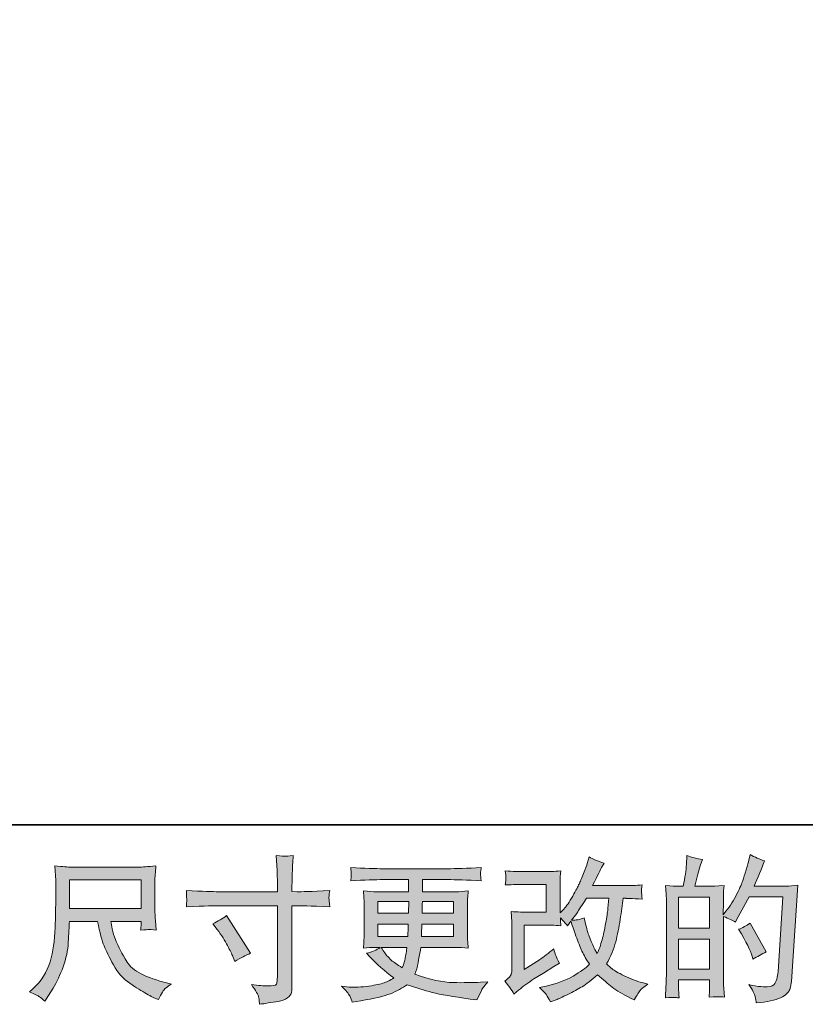
# Model space of a CAD drawing. Units: inches. Extents: x -438 to 651, y -780 to -4.
# Drawn here: x -10 to 128, y -780 to -606 of the extents above; entities that cross this region are included whole.
import ezdxf

# ---------------------------------------------------------------- set-up
doc = ezdxf.new("R2010")
doc.units = ezdxf.units.IN
doc.header["$MEASUREMENT"] = 0
doc.layers.add('图层 1', color=7, linetype='Continuous')

msp = doc.modelspace()

# ---------------------------------------------------------------- hatches: boundary and pattern name
at = {"layer": '图层 1'}
h = msp.add_hatch(color=7, dxfattribs=at)
h.dxf.hatch_style = 2
edge = h.paths.add_edge_path()
edge.add_spline(control_points=[(24.89, -759.71), (24.89, -759.71), (35.33, -759.71), (35.33, -759.71), (35.33, -759.71), (35.33, -758.55), (35.33, -758.55), (35.33, -757.46), (35.31, -756.6), (35.27, -755.97), (35.27, -755.97), (35.14, -753.34), (35.14, -753.34), (36.01, -753.41), (36.53, -753.45), (36.69, -753.46), (36.86, -753.47), (37.33, -753.43), (38.11, -753.34), (38.04, -754.51), (37.99, -755.53), (37.95, -756.38), (37.91, -757.23), (37.9, -757.95), (37.9, -758.55), (37.9, -758.55), (37.9, -759.68), (37.9, -759.68), (37.9, -759.68), (38.84, -759.71), (38.84, -759.71), (39.39, -759.73), (41.28, -759.66), (44.54, -759.49), (44.48, -759.89), (44.45, -760.2), (44.43, -760.42), (44.41, -760.62), (44.4, -760.8), (44.41, -760.92), (44.42, -761.06), (44.47, -761.53), (44.54, -762.36), (41.05, -762.23), (39.13, -762.17), (38.79, -762.17), (38.79, -762.17), (37.9, -762.17), (37.9, -762.17), (37.9, -762.17), (37.9, -776.4), (37.9, -776.4), (37.9, -776.73), (37.87, -777.06), (37.82, -777.41), (37.78, -777.77), (37.53, -778.09), (37.09, -778.39), (36.64, -778.69), (36.12, -778.9), (35.49, -779.01), (34.88, -779.11), (34.29, -779.2), (33.73, -779.29), (33.17, -779.37), (32.65, -779.45), (32.18, -779.52), (32.17, -779.25), (32.12, -778.86), (32.05, -778.36), (31.98, -777.87), (31.54, -777.1), (30.75, -776.05), (32.01, -776.21), (32.96, -776.29), (33.59, -776.29), (34.55, -776.31), (35.07, -776.21), (35.15, -776), (35.23, -775.78), (35.28, -775.53), (35.3, -775.25), (35.32, -774.97), (35.33, -774.58), (35.33, -774.07), (35.33, -774.07), (35.33, -762.17), (35.33, -762.17), (35.33, -762.17), (24.89, -762.17), (24.89, -762.17), (24.53, -762.17), (22.67, -762.23), (19.31, -762.36), (19.34, -761.93), (19.36, -761.64), (19.37, -761.46), (19.38, -761.29), (19.38, -761.11), (19.37, -760.94), (19.36, -760.76), (19.34, -760.28), (19.31, -759.49), (22.2, -759.64), (24.06, -759.71), (24.89, -759.71)], knot_values=[0, 0, 0, 0, 1, 1, 1, 2, 2, 2, 3, 3, 3, 4, 4, 4, 5, 5, 5, 6, 6, 6, 7, 7, 7, 8, 8, 8, 9, 9, 9, 10, 10, 10, 11, 11, 11, 12, 12, 12, 13, 13, 13, 14, 14, 14, 15, 15, 15, 16, 16, 16, 17, 17, 17, 18, 18, 18, 19, 19, 19, 20, 20, 20, 21, 21, 21, 22, 22, 22, 23, 23, 23, 24, 24, 24, 25, 25, 25, 26, 26, 26, 27, 27, 27, 28, 28, 28, 29, 29, 29, 30, 30, 30, 31, 31, 31, 32, 32, 32, 33, 33, 33, 34, 34, 34, 35, 35, 35, 35], degree=3, periodic=0)
edge = h.paths.add_edge_path()
edge.add_spline(control_points=[(23.96, -765.33), (24.86, -764.92), (25.68, -764.45), (26.4, -763.92), (26.4, -763.92), (30.6, -770.54), (30.6, -770.54), (29.77, -770.86), (28.85, -771.35), (27.84, -772), (27.84, -772), (27.48, -771.08), (27.48, -771.08), (27.32, -770.68), (27.01, -770.05), (26.56, -769.18), (26.11, -768.31), (25.51, -767.37), (24.75, -766.36), (24.75, -766.36), (23.96, -765.33), (23.96, -765.33)], knot_values=[0, 0, 0, 0, 1, 1, 1, 2, 2, 2, 3, 3, 3, 4, 4, 4, 5, 5, 5, 6, 6, 6, 7, 7, 7, 7], degree=3, periodic=0)
h = msp.add_hatch(color=7, dxfattribs=at)
h.dxf.hatch_style = 2
edge = h.paths.add_edge_path()
edge.add_spline(control_points=[(76.96, -777.74), (76.96, -777.74), (77.78, -777.04), (77.78, -777.04), (78.58, -776.35), (79.48, -775.69), (80.45, -775.06), (80.45, -775.06), (82.13, -774.05), (82.13, -774.05), (82.13, -774.05), (83.95, -772.89), (83.95, -772.89), (83.95, -772.89), (84.98, -772.26), (84.98, -772.26), (84.65, -771.7), (84.43, -771.26), (84.31, -770.94), (84.19, -770.63), (84.08, -770.23), (83.95, -769.74), (83.06, -770.52), (82.22, -771.16), (81.43, -771.67), (81.43, -771.67), (78.74, -773.4), (78.74, -773.4), (78.74, -773.4), (78.74, -765.57), (78.74, -765.57), (78.74, -765.57), (82.13, -765.57), (82.13, -765.57), (83.06, -765.57), (84.08, -765.61), (85.2, -765.7), (85.17, -765.25), (85.15, -764.79), (85.15, -764.32), (85.57, -764.77), (85.98, -765.24), (86.4, -765.73), (86.4, -765.73), (86.99, -764.89), (86.99, -764.89), (87.21, -765.59), (87.5, -766.46), (87.87, -767.5), (88.24, -768.54), (88.59, -769.43), (88.93, -770.16), (89.26, -770.89), (89.71, -771.67), (90.25, -772.48), (89.63, -773.1), (88.67, -773.79), (87.35, -774.57), (86.03, -775.35), (84.45, -775.92), (82.6, -776.3), (82.6, -776.3), (81.45, -776.55), (81.45, -776.55), (82.07, -777.18), (82.48, -777.61), (82.66, -777.86), (82.85, -778.1), (83.09, -778.52), (83.39, -779.1), (83.39, -779.1), (84.4, -778.72), (84.4, -778.72), (84.79, -778.57), (85.47, -778.26), (86.42, -777.79), (87.38, -777.32), (88.23, -776.86), (88.97, -776.42), (89.71, -775.98), (90.61, -775.28), (91.66, -774.32), (92.63, -775.19), (93.5, -775.92), (94.26, -776.52), (95.02, -777.12), (96.09, -777.75), (97.46, -778.42), (97.46, -778.42), (98.11, -778.74), (98.11, -778.74), (98.62, -777.88), (98.97, -777.32), (99.17, -777.07), (99.37, -776.83), (99.81, -776.47), (100.5, -775.98), (100.5, -775.98), (99.52, -775.71), (99.52, -775.71), (98.53, -775.44), (97.48, -775.03), (96.38, -774.5), (95.29, -773.96), (94.58, -773.57), (94.24, -773.29), (93.91, -773.02), (93.58, -772.72), (93.26, -772.4), (94, -771.06), (94.53, -769.77), (94.86, -768.52), (95.18, -767.28), (95.44, -765.96), (95.65, -764.6), (95.86, -763.24), (96.04, -761.99), (96.19, -760.87), (96.19, -760.87), (96.62, -760.87), (96.62, -760.87), (96.69, -760.87), (97.66, -760.91), (99.52, -761), (99.45, -760.31), (99.4, -759.9), (99.39, -759.77), (99.38, -759.65), (99.39, -759.49), (99.41, -759.3), (99.43, -759.11), (99.47, -758.84), (99.52, -758.49), (98.42, -758.6), (97.45, -758.64), (96.62, -758.63), (96.62, -758.63), (90.79, -758.63), (90.79, -758.63), (91.69, -756.77), (92.23, -755.71), (92.39, -755.44), (92.39, -755.44), (92.82, -754.68), (92.82, -754.68), (91.65, -754.32), (90.78, -753.95), (90.22, -753.59), (90.22, -753.59), (89.87, -754.73), (89.87, -754.73), (89.76, -755.06), (89.53, -755.65), (89.19, -756.51), (88.85, -757.37), (88.58, -757.99), (88.41, -758.36), (88.24, -758.74), (87.87, -759.44), (87.29, -760.48), (86.71, -761.52), (86.2, -762.28), (85.75, -762.75), (85.75, -762.75), (85.07, -763.45), (85.07, -763.45), (85.07, -763.45), (85.07, -759.01), (85.07, -759.01), (85.07, -758.57), (85.07, -758.16), (85.08, -757.77), (85.09, -757.37), (85.13, -756.8), (85.2, -756.06), (84.02, -756.13), (83.05, -756.17), (82.32, -756.17), (82.32, -756.17), (78.69, -756.17), (78.69, -756.17), (77.82, -756.17), (76.74, -756.13), (75.44, -756.06), (75.44, -756.06), (75.52, -756.78), (75.52, -756.78), (75.52, -756.8), (75.52, -756.96), (75.52, -757.29), (75.52, -757.29), (75.52, -757.66), (75.52, -757.66), (75.5, -757.86), (75.47, -758.14), (75.44, -758.52), (76.85, -758.45), (77.96, -758.41), (78.77, -758.41), (78.77, -758.41), (82.65, -758.41), (82.65, -758.41), (82.65, -758.41), (82.65, -763.33), (82.65, -763.33), (82.65, -763.33), (79.45, -763.33), (79.45, -763.33), (78.62, -763.33), (77.63, -763.28), (76.48, -763.19), (76.48, -763.19), (76.56, -764.98), (76.56, -764.98), (76.59, -765.8), (76.61, -766.34), (76.61, -766.57), (76.61, -766.57), (76.61, -773.1), (76.61, -773.1), (76.61, -773.47), (76.58, -773.75), (76.54, -773.98), (76.49, -774.21), (76.41, -774.41), (76.29, -774.58), (76.18, -774.75), (75.86, -775.04), (75.34, -775.44), (75.99, -776.19), (76.53, -776.96), (76.96, -777.74)], knot_values=[0, 0, 0, 0, 1, 1, 1, 2, 2, 2, 3, 3, 3, 4, 4, 4, 5, 5, 5, 6, 6, 6, 7, 7, 7, 8, 8, 8, 9, 9, 9, 10, 10, 10, 11, 11, 11, 12, 12, 12, 13, 13, 13, 14, 14, 14, 15, 15, 15, 16, 16, 16, 17, 17, 17, 18, 18, 18, 19, 19, 19, 20, 20, 20, 21, 21, 21, 22, 22, 22, 23, 23, 23, 24, 24, 24, 25, 25, 25, 26, 26, 26, 27, 27, 27, 28, 28, 28, 29, 29, 29, 30, 30, 30, 31, 31, 31, 32, 32, 32, 33, 33, 33, 34, 34, 34, 35, 35, 35, 36, 36, 36, 37, 37, 37, 38, 38, 38, 39, 39, 39, 40, 40, 40, 41, 41, 41, 42, 42, 42, 43, 43, 43, 44, 44, 44, 45, 45, 45, 46, 46, 46, 47, 47, 47, 48, 48, 48, 49, 49, 49, 50, 50, 50, 51, 51, 51, 52, 52, 52, 53, 53, 53, 54, 54, 54, 55, 55, 55, 56, 56, 56, 57, 57, 57, 58, 58, 58, 59, 59, 59, 60, 60, 60, 61, 61, 61, 62, 62, 62, 63, 63, 63, 64, 64, 64, 65, 65, 65, 66, 66, 66, 67, 67, 67, 68, 68, 68, 69, 69, 69, 70, 70, 70, 71, 71, 71, 72, 72, 72, 73, 73, 73, 74, 74, 74, 75, 75, 75, 76, 76, 76, 77, 77, 77, 77], degree=3, periodic=0)
edge = h.paths.add_edge_path()
edge.add_spline(control_points=[(87.08, -764.74), (87.08, -764.74), (88, -763.52), (88, -763.52), (88.12, -763.36), (88.69, -762.48), (89.71, -760.87), (89.71, -760.87), (93.66, -760.87), (93.66, -760.87), (93.66, -760.87), (93.5, -762.63), (93.5, -762.63), (93.46, -763.06), (93.35, -763.82), (93.16, -764.91), (92.97, -765.99), (92.77, -766.97), (92.55, -767.84), (92.34, -768.7), (92.03, -769.62), (91.63, -770.6), (91.63, -770.6), (91.2, -769.9), (91.2, -769.9), (91.14, -769.84), (90.93, -769.36), (90.57, -768.46), (90.57, -768.46), (90.11, -767.37), (90.11, -767.37), (89.9, -766.83), (89.63, -765.81), (89.33, -764.31), (88.58, -764.6), (87.83, -764.74), (87.08, -764.74)], knot_values=[0, 0, 0, 0, 1, 1, 1, 2, 2, 2, 3, 3, 3, 4, 4, 4, 5, 5, 5, 6, 6, 6, 7, 7, 7, 8, 8, 8, 9, 9, 9, 10, 10, 10, 11, 11, 11, 12, 12, 12, 12], degree=3, periodic=0)
h = msp.add_hatch(color=7, dxfattribs=at)
h.dxf.hatch_style = 2
h.paths.add_polyline_path([(105.93, -768.07), (111.39, -768.07), (111.39, -773.31), (105.93, -773.31)])
edge = h.paths.add_edge_path()
edge.add_spline(control_points=[(105.19, -778.32), (105.38, -778.34), (105.65, -778.35), (106.01, -778.37), (105.95, -777.58), (105.93, -777.04), (105.93, -776.77), (105.93, -776.77), (105.93, -775.23), (105.93, -775.23), (105.93, -775.23), (111.39, -775.23), (111.39, -775.23), (111.39, -775.23), (111.39, -776.77), (111.39, -776.77), (111.39, -776.9), (111.38, -777.1), (111.36, -777.37), (111.34, -777.64), (111.33, -777.93), (111.33, -778.24), (112.33, -778.2), (112.92, -778.18), (113.11, -778.19), (113.31, -778.2), (113.6, -778.22), (114, -778.24), (114, -778.24), (113.86, -776.01), (113.86, -776.01), (113.83, -775.49), (113.81, -774.79), (113.81, -773.93), (113.81, -773.93), (113.81, -764.07), (113.81, -764.07), (114.77, -764.43), (115.47, -764.75), (115.92, -765.04), (115.92, -765.04), (116.14, -764.66), (116.14, -764.66), (116.14, -764.66), (118.34, -760.62), (118.34, -760.62), (118.34, -760.62), (124.25, -760.62), (124.25, -760.62), (124.25, -760.62), (123.43, -773.83), (123.43, -773.83), (123.4, -774.24), (123.32, -774.66), (123.22, -775.08), (123.11, -775.51), (122.92, -775.84), (122.66, -776.09), (122.39, -776.33), (121.81, -776.45), (120.88, -776.43), (120.27, -776.43), (119.61, -776.35), (118.9, -776.19), (118.9, -776.19), (118.31, -776.05), (118.31, -776.05), (118.96, -777.01), (119.32, -777.71), (119.4, -778.17), (119.48, -778.62), (119.55, -778.99), (119.58, -779.28), (121.52, -779.13), (122.94, -778.82), (123.87, -778.36), (124.79, -777.9), (125.33, -777.41), (125.49, -776.89), (125.66, -776.37), (125.75, -775.91), (125.79, -775.51), (125.79, -775.51), (126.93, -758.57), (126.93, -758.57), (126.17, -758.66), (125.46, -758.71), (124.79, -758.71), (124.79, -758.71), (119.2, -758.71), (119.2, -758.71), (119.85, -757.24), (120.47, -755.78), (121.05, -754.3), (120.18, -754.01), (119.33, -753.63), (118.5, -753.16), (118.5, -753.16), (118.31, -754.16), (118.31, -754.16), (118.24, -754.47), (118.07, -755.03), (117.82, -755.84), (117.57, -756.66), (117.37, -757.28), (117.22, -757.72), (117.08, -758.17), (116.74, -758.95), (116.19, -760.06), (115.65, -761.18), (115.01, -762.21), (114.27, -763.15), (114.27, -763.15), (113.78, -763.78), (113.78, -763.78), (113.78, -763.78), (113.81, -761.5), (113.81, -761.5), (113.81, -760.94), (113.81, -760.5), (113.82, -760.17), (113.83, -759.85), (113.87, -759.32), (113.94, -758.61), (112.55, -758.7), (111.77, -758.74), (111.58, -758.74), (111.58, -758.74), (108.77, -758.74), (108.77, -758.74), (108.77, -758.74), (109.34, -756.63), (109.34, -756.63), (109.34, -756.63), (109.75, -755.14), (109.75, -755.14), (109.75, -755.14), (110.13, -754.03), (110.13, -754.03), (109.15, -753.9), (108.24, -753.67), (107.39, -753.35), (107.39, -753.35), (107.31, -754.89), (107.31, -754.89), (107.26, -755.89), (107.07, -757.17), (106.74, -758.74), (106.74, -758.74), (105.66, -758.74), (105.66, -758.74), (105.4, -758.74), (104.73, -758.7), (103.63, -758.61), (103.63, -758.61), (103.74, -760.12), (103.74, -760.12), (103.78, -760.61), (103.79, -761.09), (103.79, -761.54), (103.79, -761.54), (103.79, -773.94), (103.79, -773.94), (103.78, -774.63), (103.75, -775.3), (103.72, -775.93), (103.7, -776.57), (103.66, -777.38), (103.6, -778.37), (104.46, -778.32), (105, -778.3), (105.19, -778.32)], knot_values=[0, 0, 0, 0, 1, 1, 1, 2, 2, 2, 3, 3, 3, 4, 4, 4, 5, 5, 5, 6, 6, 6, 7, 7, 7, 8, 8, 8, 9, 9, 9, 10, 10, 10, 11, 11, 11, 12, 12, 12, 13, 13, 13, 14, 14, 14, 15, 15, 15, 16, 16, 16, 17, 17, 17, 18, 18, 18, 19, 19, 19, 20, 20, 20, 21, 21, 21, 22, 22, 22, 23, 23, 23, 24, 24, 24, 25, 25, 25, 26, 26, 26, 27, 27, 27, 28, 28, 28, 29, 29, 29, 30, 30, 30, 31, 31, 31, 32, 32, 32, 33, 33, 33, 34, 34, 34, 35, 35, 35, 36, 36, 36, 37, 37, 37, 38, 38, 38, 39, 39, 39, 40, 40, 40, 41, 41, 41, 42, 42, 42, 43, 43, 43, 44, 44, 44, 45, 45, 45, 46, 46, 46, 47, 47, 47, 48, 48, 48, 49, 49, 49, 50, 50, 50, 51, 51, 51, 52, 52, 52, 53, 53, 53, 54, 54, 54, 55, 55, 55, 56, 56, 56, 57, 57, 57, 57], degree=3, periodic=0)
h.paths.add_polyline_path([(105.93, -766.15), (105.93, -760.66), (111.39, -760.66), (111.39, -766.15)])
edge = h.paths.add_edge_path()
edge.add_spline(control_points=[(118.88, -771.03), (118.88, -771.03), (119.01, -771.57), (119.01, -771.57), (119.79, -771.13), (120.56, -770.71), (121.32, -770.29), (121.32, -770.29), (118.5, -765.25), (118.5, -765.25), (117.85, -765.7), (117.18, -766.06), (116.49, -766.31), (117.85, -768.59), (118.64, -770.16), (118.88, -771.03)], knot_values=[0, 0, 0, 0, 1, 1, 1, 2, 2, 2, 3, 3, 3, 4, 4, 4, 5, 5, 5, 5], degree=3, periodic=0)
h = msp.add_hatch(color=7, dxfattribs=at)
h.dxf.hatch_style = 2
h.paths.add_polyline_path([(-1.23, -757.61), (11.35, -757.61), (11.35, -762.68), (-1.23, -762.68)])
edge = h.paths.add_edge_path()
edge.add_spline(control_points=[(-6.53, -778.2), (-6.29, -778.36), (-5.97, -778.63), (-5.59, -778.99), (-5.59, -778.99), (-5.37, -778.64), (-5.37, -778.64), (-5.37, -778.64), (-4.13, -776.68), (-4.13, -776.68), (-3.48, -775.6), (-2.89, -774.34), (-2.37, -772.91), (-1.84, -771.49), (-1.54, -770.05), (-1.46, -768.6), (-1.38, -767.16), (-1.32, -765.93), (-1.28, -764.92), (-1.28, -764.92), (3.68, -764.92), (3.68, -764.92), (4.1, -766.96), (4.48, -768.4), (4.82, -769.24), (5.16, -770.08), (5.71, -771.2), (6.48, -772.59), (7.25, -773.98), (8.21, -775.06), (9.35, -775.82), (10.49, -776.57), (11.47, -777.19), (12.31, -777.67), (13.14, -778.15), (13.72, -778.45), (14.05, -778.55), (14.05, -778.55), (14.4, -778.69), (14.4, -778.69), (14.9, -777.64), (15.33, -776.97), (15.67, -776.69), (16.02, -776.41), (16.36, -776.17), (16.7, -775.95), (16.7, -775.95), (16.05, -775.79), (16.05, -775.79), (12.18, -774.85), (9.79, -773.61), (8.89, -772.08), (7.98, -770.56), (7.34, -769.34), (6.97, -768.44), (6.6, -767.54), (6.36, -766.81), (6.26, -766.25), (6.15, -765.7), (6.07, -765.26), (6.01, -764.92), (6.01, -764.92), (11.35, -764.92), (11.35, -764.92), (11.35, -764.92), (11.35, -765.51), (11.35, -765.51), (11.35, -765.6), (11.34, -765.75), (11.31, -765.96), (11.28, -766.16), (11.27, -766.34), (11.27, -766.46), (12.1, -766.41), (12.59, -766.37), (12.72, -766.36), (12.85, -766.35), (13.28, -766.39), (13.99, -766.46), (13.99, -766.46), (13.86, -764.75), (13.86, -764.75), (13.8, -764.12), (13.78, -763.47), (13.78, -762.82), (13.78, -762.82), (13.78, -757.74), (13.78, -757.74), (13.78, -757.44), (13.79, -757.08), (13.83, -756.65), (13.87, -756.21), (13.91, -755.73), (13.96, -755.18), (12.47, -755.31), (11.47, -755.37), (10.97, -755.37), (10.97, -755.37), (-0.96, -755.37), (-0.96, -755.37), (-1.44, -755.37), (-2.41, -755.31), (-3.86, -755.18), (-3.86, -755.18), (-3.67, -757.74), (-3.67, -757.74), (-3.65, -757.99), (-3.65, -758.64), (-3.67, -759.67), (-3.67, -759.67), (-3.67, -761.9), (-3.67, -761.9), (-3.68, -761.99), (-3.7, -762.68), (-3.72, -763.96), (-3.72, -763.96), (-3.78, -766.06), (-3.78, -766.06), (-3.87, -768.26), (-4.16, -770.25), (-4.67, -772.03), (-5.18, -773.81), (-6.22, -775.44), (-7.81, -776.9), (-7.81, -776.9), (-8.28, -777.33), (-8.28, -777.33), (-7.35, -777.75), (-6.78, -778.04), (-6.53, -778.2)], knot_values=[0, 0, 0, 0, 1, 1, 1, 2, 2, 2, 3, 3, 3, 4, 4, 4, 5, 5, 5, 6, 6, 6, 7, 7, 7, 8, 8, 8, 9, 9, 9, 10, 10, 10, 11, 11, 11, 12, 12, 12, 13, 13, 13, 14, 14, 14, 15, 15, 15, 16, 16, 16, 17, 17, 17, 18, 18, 18, 19, 19, 19, 20, 20, 20, 21, 21, 21, 22, 22, 22, 23, 23, 23, 24, 24, 24, 25, 25, 25, 26, 26, 26, 27, 27, 27, 28, 28, 28, 29, 29, 29, 30, 30, 30, 31, 31, 31, 32, 32, 32, 33, 33, 33, 34, 34, 34, 35, 35, 35, 36, 36, 36, 37, 37, 37, 38, 38, 38, 39, 39, 39, 40, 40, 40, 41, 41, 41, 42, 42, 42, 43, 43, 43, 43], degree=3, periodic=0)
h = msp.add_hatch(color=7, dxfattribs=at)
h.dxf.hatch_style = 2
h.paths.add_polyline_path([(53.01, -761.41), (58.45, -761.41), (58.4, -763.47), (53.01, -763.47)])
edge = h.paths.add_edge_path()
edge.add_spline(control_points=[(48.06, -778.05), (48.24, -778.45), (48.39, -778.81), (48.5, -779.13), (48.5, -779.13), (50.01, -778.89), (50.01, -778.89), (52.36, -778.53), (54.11, -778.11), (55.24, -777.65), (56.37, -777.19), (57.35, -776.66), (58.18, -776.07), (59.68, -776.61), (61.15, -777.06), (62.58, -777.43), (64, -777.8), (66.24, -778.19), (69.25, -778.59), (69.25, -778.59), (70.45, -778.75), (70.45, -778.75), (70.45, -778.75), (70.77, -778.07), (70.77, -778.07), (70.77, -778.07), (71.23, -777.1), (71.23, -777.1), (71.47, -776.66), (71.85, -776.16), (72.37, -775.58), (72.37, -775.58), (71.07, -775.63), (71.07, -775.63), (69.64, -775.71), (68.03, -775.73), (66.24, -775.7), (64.45, -775.67), (62.21, -775.17), (59.51, -774.2), (59.51, -774.2), (59.84, -773.25), (59.84, -773.25), (59.91, -773.01), (60.03, -772.49), (60.19, -771.68), (60.35, -770.86), (60.48, -770.14), (60.57, -769.51), (60.57, -769.51), (66.57, -769.51), (66.57, -769.51), (67.31, -769.51), (68.09, -769.55), (68.9, -769.64), (68.9, -769.64), (68.82, -768.5), (68.82, -768.5), (68.78, -768.03), (68.77, -767.61), (68.77, -767.27), (68.77, -767.27), (68.77, -761.84), (68.77, -761.84), (68.77, -761.59), (68.78, -761.27), (68.8, -760.9), (68.83, -760.52), (68.87, -760.08), (68.9, -759.58), (68.14, -759.67), (67.42, -759.71), (66.73, -759.71), (66.73, -759.71), (60.85, -759.71), (60.85, -759.71), (60.85, -759.71), (60.85, -757.58), (60.85, -757.58), (60.85, -757.58), (65.24, -757.58), (65.24, -757.58), (66.74, -757.58), (68.73, -757.64), (71.21, -757.77), (71.13, -757.13), (71.09, -756.75), (71.08, -756.65), (71.07, -756.54), (71.08, -756.39), (71.1, -756.21), (71.12, -756.03), (71.15, -755.79), (71.21, -755.47), (68.69, -755.6), (66.7, -755.66), (65.21, -755.66), (65.21, -755.66), (53.95, -755.66), (53.95, -755.66), (52.56, -755.66), (50.66, -755.6), (48.23, -755.47), (48.29, -755.96), (48.32, -756.31), (48.32, -756.54), (48.33, -756.77), (48.33, -756.95), (48.32, -757.07), (48.32, -757.2), (48.29, -757.43), (48.23, -757.77), (50.67, -757.64), (52.57, -757.58), (53.93, -757.58), (53.93, -757.58), (58.43, -757.58), (58.43, -757.58), (58.43, -757.58), (58.43, -759.71), (58.43, -759.71), (58.43, -759.71), (52.92, -759.71), (52.92, -759.71), (52.14, -759.71), (51.32, -759.67), (50.48, -759.58), (50.48, -759.58), (50.56, -760.73), (50.56, -760.73), (50.57, -760.97), (50.58, -761.34), (50.58, -761.84), (50.58, -761.84), (50.58, -767.29), (50.58, -767.29), (50.58, -767.69), (50.57, -768.05), (50.56, -768.37), (50.54, -768.69), (50.51, -769.12), (50.48, -769.64), (51.22, -769.55), (51.91, -769.51), (52.56, -769.51), (52.56, -769.51), (53.4, -769.51), (53.4, -769.51), (52.79, -769.96), (52, -770.3), (51.04, -770.54), (51.04, -770.54), (51.61, -771.16), (51.61, -771.16), (52.79, -772.46), (54.2, -773.7), (55.84, -774.88), (55.14, -775.31), (54.48, -775.63), (53.86, -775.82), (53.23, -776.02), (52.26, -776.2), (50.94, -776.37), (49.62, -776.53), (48.5, -776.56), (47.57, -776.45), (47.57, -776.45), (46.6, -776.34), (46.6, -776.34), (47.39, -777.08), (47.88, -777.65), (48.06, -778.05)], knot_values=[0, 0, 0, 0, 1, 1, 1, 2, 2, 2, 3, 3, 3, 4, 4, 4, 5, 5, 5, 6, 6, 6, 7, 7, 7, 8, 8, 8, 9, 9, 9, 10, 10, 10, 11, 11, 11, 12, 12, 12, 13, 13, 13, 14, 14, 14, 15, 15, 15, 16, 16, 16, 17, 17, 17, 18, 18, 18, 19, 19, 19, 20, 20, 20, 21, 21, 21, 22, 22, 22, 23, 23, 23, 24, 24, 24, 25, 25, 25, 26, 26, 26, 27, 27, 27, 28, 28, 28, 29, 29, 29, 30, 30, 30, 31, 31, 31, 32, 32, 32, 33, 33, 33, 34, 34, 34, 35, 35, 35, 36, 36, 36, 37, 37, 37, 38, 38, 38, 39, 39, 39, 40, 40, 40, 41, 41, 41, 42, 42, 42, 43, 43, 43, 44, 44, 44, 45, 45, 45, 46, 46, 46, 47, 47, 47, 48, 48, 48, 49, 49, 49, 50, 50, 50, 51, 51, 51, 52, 52, 52, 53, 53, 53, 54, 54, 54, 55, 55, 55, 56, 56, 56, 57, 57, 57, 57], degree=3, periodic=0)
edge = h.paths.add_edge_path()
edge.add_spline(control_points=[(53.01, -765.39), (53.01, -765.39), (58.37, -765.39), (58.37, -765.39), (58.37, -765.39), (58.35, -766.5), (58.35, -766.5), (58.33, -766.62), (58.3, -766.99), (58.27, -767.59), (58.27, -767.59), (53.01, -767.59), (53.01, -767.59), (53.01, -767.59), (53.01, -765.39), (53.01, -765.39)], knot_values=[0, 0, 0, 0, 1, 1, 1, 2, 2, 2, 3, 3, 3, 4, 4, 4, 5, 5, 5, 5], degree=3, periodic=0)
edge = h.paths.add_edge_path()
edge.add_spline(control_points=[(58.12, -769.51), (58.12, -769.51), (58.04, -770.1), (58.04, -770.1), (57.93, -770.84), (57.85, -771.32), (57.8, -771.54), (57.76, -771.76), (57.6, -772.28), (57.31, -773.11), (56.35, -772.48), (55.76, -772.07), (55.54, -771.9), (55.33, -771.73), (55.06, -771.47), (54.74, -771.12), (54.42, -770.76), (54.04, -770.23), (53.59, -769.51), (53.59, -769.51), (58.12, -769.51), (58.12, -769.51)], knot_values=[0, 0, 0, 0, 1, 1, 1, 2, 2, 2, 3, 3, 3, 4, 4, 4, 5, 5, 5, 6, 6, 6, 7, 7, 7, 7], degree=3, periodic=0)
edge = h.paths.add_edge_path()
edge.add_spline(control_points=[(60.68, -767.59), (60.68, -767.59), (60.71, -766.61), (60.71, -766.61), (60.71, -766.46), (60.72, -766.06), (60.76, -765.39), (60.76, -765.39), (66.34, -765.39), (66.34, -765.39), (66.34, -765.39), (66.34, -767.59), (66.34, -767.59), (66.34, -767.59), (60.68, -767.59), (60.68, -767.59)], knot_values=[0, 0, 0, 0, 1, 1, 1, 2, 2, 2, 3, 3, 3, 4, 4, 4, 5, 5, 5, 5], degree=3, periodic=0)
edge = h.paths.add_edge_path()
edge.add_spline(control_points=[(60.79, -763.47), (60.79, -763.47), (60.81, -762.8), (60.81, -762.8), (60.81, -762.59), (60.82, -762.13), (60.84, -761.41), (60.84, -761.41), (66.34, -761.41), (66.34, -761.41), (66.34, -761.41), (66.34, -763.47), (66.34, -763.47), (66.34, -763.47), (60.79, -763.47), (60.79, -763.47)], knot_values=[0, 0, 0, 0, 1, 1, 1, 2, 2, 2, 3, 3, 3, 4, 4, 4, 5, 5, 5, 5], degree=3, periodic=0)

# ---------------------------------------------------------------- linework, layer by layer
at = {"layer": '图层 1', "color": 7, "lineweight": 35}
msp.add_lwpolyline([(651.41, -747.91), (-434.99, -747.91), (-434.99, -44.22), (651.41, -44.22), (651.41, -747.91), (651.41, -747.91)], dxfattribs=at)
at = {"layer": '图层 1', "color": 7, "lineweight": 0}
for points in [[(-1.23, -757.61), (11.35, -757.61), (11.35, -762.68), (-1.23, -762.68), (-1.23, -757.61)], [(105.93, -766.15), (105.93, -760.66), (111.39, -760.66), (111.39, -766.15), (105.93, -766.15)], [(53.01, -761.41), (58.45, -761.41), (58.4, -763.47), (53.01, -763.47), (53.01, -761.41)], [(105.93, -768.07), (111.39, -768.07), (111.39, -773.31), (105.93, -773.31), (105.93, -768.07)]]:
    msp.add_lwpolyline(points, dxfattribs=at)
for points, knots in [([(24.89, -759.71), (24.89, -759.71), (35.33, -759.71), (35.33, -759.71), (35.33, -759.71), (35.33, -758.55), (35.33, -758.55), (35.33, -757.46), (35.31, -756.6), (35.27, -755.97), (35.27, -755.97), (35.14, -753.34), (35.14, -753.34), (36.01, -753.41), (36.53, -753.45), (36.69, -753.46), (36.86, -753.47), (37.33, -753.43), (38.11, -753.34), (38.04, -754.51), (37.99, -755.53), (37.95, -756.38), (37.91, -757.23), (37.9, -757.95), (37.9, -758.55), (37.9, -758.55), (37.9, -759.68), (37.9, -759.68), (37.9, -759.68), (38.84, -759.71), (38.84, -759.71), (39.39, -759.73), (41.28, -759.66), (44.54, -759.49), (44.48, -759.89), (44.45, -760.2), (44.43, -760.42), (44.41, -760.62), (44.4, -760.8), (44.41, -760.92), (44.42, -761.06), (44.47, -761.53), (44.54, -762.36), (41.05, -762.23), (39.13, -762.17), (38.79, -762.17), (38.79, -762.17), (37.9, -762.17), (37.9, -762.17), (37.9, -762.17), (37.9, -776.4), (37.9, -776.4), (37.9, -776.73), (37.87, -777.06), (37.82, -777.41), (37.78, -777.77), (37.53, -778.09), (37.09, -778.39), (36.64, -778.69), (36.12, -778.9), (35.49, -779.01), (34.88, -779.11), (34.29, -779.2), (33.73, -779.29), (33.17, -779.37), (32.65, -779.45), (32.18, -779.52), (32.17, -779.25), (32.12, -778.86), (32.05, -778.36), (31.98, -777.87), (31.54, -777.1), (30.75, -776.05), (32.01, -776.21), (32.96, -776.29), (33.59, -776.29), (34.55, -776.31), (35.07, -776.21), (35.15, -776), (35.23, -775.78), (35.28, -775.53), (35.3, -775.25), (35.32, -774.97), (35.33, -774.58), (35.33, -774.07), (35.33, -774.07), (35.33, -762.17), (35.33, -762.17), (35.33, -762.17), (24.89, -762.17), (24.89, -762.17), (24.53, -762.17), (22.67, -762.23), (19.31, -762.36), (19.34, -761.93), (19.36, -761.64), (19.37, -761.46), (19.38, -761.29), (19.38, -761.11), (19.37, -760.94), (19.36, -760.76), (19.34, -760.28), (19.31, -759.49), (22.2, -759.64), (24.06, -759.71), (24.89, -759.71)], [0, 0, 0, 0, 1, 1, 1, 2, 2, 2, 3, 3, 3, 4, 4, 4, 5, 5, 5, 6, 6, 6, 7, 7, 7, 8, 8, 8, 9, 9, 9, 10, 10, 10, 11, 11, 11, 12, 12, 12, 13, 13, 13, 14, 14, 14, 15, 15, 15, 16, 16, 16, 17, 17, 17, 18, 18, 18, 19, 19, 19, 20, 20, 20, 21, 21, 21, 22, 22, 22, 23, 23, 23, 24, 24, 24, 25, 25, 25, 26, 26, 26, 27, 27, 27, 28, 28, 28, 29, 29, 29, 30, 30, 30, 31, 31, 31, 32, 32, 32, 33, 33, 33, 34, 34, 34, 35, 35, 35, 35]), ([(76.96, -777.74), (76.96, -777.74), (77.78, -777.04), (77.78, -777.04), (78.58, -776.35), (79.48, -775.69), (80.45, -775.06), (80.45, -775.06), (82.13, -774.05), (82.13, -774.05), (82.13, -774.05), (83.95, -772.89), (83.95, -772.89), (83.95, -772.89), (84.98, -772.26), (84.98, -772.26), (84.65, -771.7), (84.43, -771.26), (84.31, -770.94), (84.19, -770.63), (84.08, -770.23), (83.95, -769.74), (83.06, -770.52), (82.22, -771.16), (81.43, -771.67), (81.43, -771.67), (78.74, -773.4), (78.74, -773.4), (78.74, -773.4), (78.74, -765.57), (78.74, -765.57), (78.74, -765.57), (82.13, -765.57), (82.13, -765.57), (83.06, -765.57), (84.08, -765.61), (85.2, -765.7), (85.17, -765.25), (85.15, -764.79), (85.15, -764.32), (85.57, -764.77), (85.98, -765.24), (86.4, -765.73), (86.4, -765.73), (86.99, -764.89), (86.99, -764.89), (87.21, -765.59), (87.5, -766.46), (87.87, -767.5), (88.24, -768.54), (88.59, -769.43), (88.93, -770.16), (89.26, -770.89), (89.71, -771.67), (90.25, -772.48), (89.63, -773.1), (88.67, -773.79), (87.35, -774.57), (86.03, -775.35), (84.45, -775.92), (82.6, -776.3), (82.6, -776.3), (81.45, -776.55), (81.45, -776.55), (82.07, -777.18), (82.48, -777.61), (82.66, -777.86), (82.85, -778.1), (83.09, -778.52), (83.39, -779.1), (83.39, -779.1), (84.4, -778.72), (84.4, -778.72), (84.79, -778.57), (85.47, -778.26), (86.42, -777.79), (87.38, -777.32), (88.23, -776.86), (88.97, -776.42), (89.71, -775.98), (90.61, -775.28), (91.66, -774.32), (92.63, -775.19), (93.5, -775.92), (94.26, -776.52), (95.02, -777.12), (96.09, -777.75), (97.46, -778.42), (97.46, -778.42), (98.11, -778.74), (98.11, -778.74), (98.62, -777.88), (98.97, -777.32), (99.17, -777.07), (99.37, -776.83), (99.81, -776.47), (100.5, -775.98), (100.5, -775.98), (99.52, -775.71), (99.52, -775.71), (98.53, -775.44), (97.48, -775.03), (96.38, -774.5), (95.29, -773.96), (94.58, -773.57), (94.24, -773.29), (93.91, -773.02), (93.58, -772.72), (93.26, -772.4), (94, -771.06), (94.53, -769.77), (94.86, -768.52), (95.18, -767.28), (95.44, -765.96), (95.65, -764.6), (95.86, -763.24), (96.04, -761.99), (96.19, -760.87), (96.19, -760.87), (96.62, -760.87), (96.62, -760.87), (96.69, -760.87), (97.66, -760.91), (99.52, -761), (99.45, -760.31), (99.4, -759.9), (99.39, -759.77), (99.38, -759.65), (99.39, -759.49), (99.41, -759.3), (99.43, -759.11), (99.47, -758.84), (99.52, -758.49), (98.42, -758.6), (97.45, -758.64), (96.62, -758.63), (96.62, -758.63), (90.79, -758.63), (90.79, -758.63), (91.69, -756.77), (92.23, -755.71), (92.39, -755.44), (92.39, -755.44), (92.82, -754.68), (92.82, -754.68), (91.65, -754.32), (90.78, -753.95), (90.22, -753.59), (90.22, -753.59), (89.87, -754.73), (89.87, -754.73), (89.76, -755.06), (89.53, -755.65), (89.19, -756.51), (88.85, -757.37), (88.58, -757.99), (88.41, -758.36), (88.24, -758.74), (87.87, -759.44), (87.29, -760.48), (86.71, -761.52), (86.2, -762.28), (85.75, -762.75), (85.75, -762.75), (85.07, -763.45), (85.07, -763.45), (85.07, -763.45), (85.07, -759.01), (85.07, -759.01), (85.07, -758.57), (85.07, -758.16), (85.08, -757.77), (85.09, -757.37), (85.13, -756.8), (85.2, -756.06), (84.02, -756.13), (83.05, -756.17), (82.32, -756.17), (82.32, -756.17), (78.69, -756.17), (78.69, -756.17), (77.82, -756.17), (76.74, -756.13), (75.44, -756.06), (75.44, -756.06), (75.52, -756.78), (75.52, -756.78), (75.52, -756.8), (75.52, -756.96), (75.52, -757.29), (75.52, -757.29), (75.52, -757.66), (75.52, -757.66), (75.5, -757.86), (75.47, -758.14), (75.44, -758.52), (76.85, -758.45), (77.96, -758.41), (78.77, -758.41), (78.77, -758.41), (82.65, -758.41), (82.65, -758.41), (82.65, -758.41), (82.65, -763.33), (82.65, -763.33), (82.65, -763.33), (79.45, -763.33), (79.45, -763.33), (78.62, -763.33), (77.63, -763.28), (76.48, -763.19), (76.48, -763.19), (76.56, -764.98), (76.56, -764.98), (76.59, -765.8), (76.61, -766.34), (76.61, -766.57), (76.61, -766.57), (76.61, -773.1), (76.61, -773.1), (76.61, -773.47), (76.58, -773.75), (76.54, -773.98), (76.49, -774.21), (76.41, -774.41), (76.29, -774.58), (76.18, -774.75), (75.86, -775.04), (75.34, -775.44), (75.99, -776.19), (76.53, -776.96), (76.96, -777.74)], [0, 0, 0, 0, 1, 1, 1, 2, 2, 2, 3, 3, 3, 4, 4, 4, 5, 5, 5, 6, 6, 6, 7, 7, 7, 8, 8, 8, 9, 9, 9, 10, 10, 10, 11, 11, 11, 12, 12, 12, 13, 13, 13, 14, 14, 14, 15, 15, 15, 16, 16, 16, 17, 17, 17, 18, 18, 18, 19, 19, 19, 20, 20, 20, 21, 21, 21, 22, 22, 22, 23, 23, 23, 24, 24, 24, 25, 25, 25, 26, 26, 26, 27, 27, 27, 28, 28, 28, 29, 29, 29, 30, 30, 30, 31, 31, 31, 32, 32, 32, 33, 33, 33, 34, 34, 34, 35, 35, 35, 36, 36, 36, 37, 37, 37, 38, 38, 38, 39, 39, 39, 40, 40, 40, 41, 41, 41, 42, 42, 42, 43, 43, 43, 44, 44, 44, 45, 45, 45, 46, 46, 46, 47, 47, 47, 48, 48, 48, 49, 49, 49, 50, 50, 50, 51, 51, 51, 52, 52, 52, 53, 53, 53, 54, 54, 54, 55, 55, 55, 56, 56, 56, 57, 57, 57, 58, 58, 58, 59, 59, 59, 60, 60, 60, 61, 61, 61, 62, 62, 62, 63, 63, 63, 64, 64, 64, 65, 65, 65, 66, 66, 66, 67, 67, 67, 68, 68, 68, 69, 69, 69, 70, 70, 70, 71, 71, 71, 72, 72, 72, 73, 73, 73, 74, 74, 74, 75, 75, 75, 76, 76, 76, 77, 77, 77, 77]), ([(105.19, -778.32), (105.38, -778.34), (105.65, -778.35), (106.01, -778.37), (105.95, -777.58), (105.93, -777.04), (105.93, -776.77), (105.93, -776.77), (105.93, -775.23), (105.93, -775.23), (105.93, -775.23), (111.39, -775.23), (111.39, -775.23), (111.39, -775.23), (111.39, -776.77), (111.39, -776.77), (111.39, -776.9), (111.38, -777.1), (111.36, -777.37), (111.34, -777.64), (111.33, -777.93), (111.33, -778.24), (112.33, -778.2), (112.92, -778.18), (113.11, -778.19), (113.31, -778.2), (113.6, -778.22), (114, -778.24), (114, -778.24), (113.86, -776.01), (113.86, -776.01), (113.83, -775.49), (113.81, -774.79), (113.81, -773.93), (113.81, -773.93), (113.81, -764.07), (113.81, -764.07), (114.77, -764.43), (115.47, -764.75), (115.92, -765.04), (115.92, -765.04), (116.14, -764.66), (116.14, -764.66), (116.14, -764.66), (118.34, -760.62), (118.34, -760.62), (118.34, -760.62), (124.25, -760.62), (124.25, -760.62), (124.25, -760.62), (123.43, -773.83), (123.43, -773.83), (123.4, -774.24), (123.32, -774.66), (123.22, -775.08), (123.11, -775.51), (122.92, -775.84), (122.66, -776.09), (122.39, -776.33), (121.81, -776.45), (120.88, -776.43), (120.27, -776.43), (119.61, -776.35), (118.9, -776.19), (118.9, -776.19), (118.31, -776.05), (118.31, -776.05), (118.96, -777.01), (119.32, -777.71), (119.4, -778.17), (119.48, -778.62), (119.55, -778.99), (119.58, -779.28), (121.52, -779.13), (122.94, -778.82), (123.87, -778.36), (124.79, -777.9), (125.33, -777.41), (125.49, -776.89), (125.66, -776.37), (125.75, -775.91), (125.79, -775.51), (125.79, -775.51), (126.93, -758.57), (126.93, -758.57), (126.17, -758.66), (125.46, -758.71), (124.79, -758.71), (124.79, -758.71), (119.2, -758.71), (119.2, -758.71), (119.85, -757.24), (120.47, -755.78), (121.05, -754.3), (120.18, -754.01), (119.33, -753.63), (118.5, -753.16), (118.5, -753.16), (118.31, -754.16), (118.31, -754.16), (118.24, -754.47), (118.07, -755.03), (117.82, -755.84), (117.57, -756.66), (117.37, -757.28), (117.22, -757.72), (117.08, -758.17), (116.74, -758.95), (116.19, -760.06), (115.65, -761.18), (115.01, -762.21), (114.27, -763.15), (114.27, -763.15), (113.78, -763.78), (113.78, -763.78), (113.78, -763.78), (113.81, -761.5), (113.81, -761.5), (113.81, -760.94), (113.81, -760.5), (113.82, -760.17), (113.83, -759.85), (113.87, -759.32), (113.94, -758.61), (112.55, -758.7), (111.77, -758.74), (111.58, -758.74), (111.58, -758.74), (108.77, -758.74), (108.77, -758.74), (108.77, -758.74), (109.34, -756.63), (109.34, -756.63), (109.34, -756.63), (109.75, -755.14), (109.75, -755.14), (109.75, -755.14), (110.13, -754.03), (110.13, -754.03), (109.15, -753.9), (108.24, -753.67), (107.39, -753.35), (107.39, -753.35), (107.31, -754.89), (107.31, -754.89), (107.26, -755.89), (107.07, -757.17), (106.74, -758.74), (106.74, -758.74), (105.66, -758.74), (105.66, -758.74), (105.4, -758.74), (104.73, -758.7), (103.63, -758.61), (103.63, -758.61), (103.74, -760.12), (103.74, -760.12), (103.78, -760.61), (103.79, -761.09), (103.79, -761.54), (103.79, -761.54), (103.79, -773.94), (103.79, -773.94), (103.78, -774.63), (103.75, -775.3), (103.72, -775.93), (103.7, -776.57), (103.66, -777.38), (103.6, -778.37), (104.46, -778.32), (105, -778.3), (105.19, -778.32)], [0, 0, 0, 0, 1, 1, 1, 2, 2, 2, 3, 3, 3, 4, 4, 4, 5, 5, 5, 6, 6, 6, 7, 7, 7, 8, 8, 8, 9, 9, 9, 10, 10, 10, 11, 11, 11, 12, 12, 12, 13, 13, 13, 14, 14, 14, 15, 15, 15, 16, 16, 16, 17, 17, 17, 18, 18, 18, 19, 19, 19, 20, 20, 20, 21, 21, 21, 22, 22, 22, 23, 23, 23, 24, 24, 24, 25, 25, 25, 26, 26, 26, 27, 27, 27, 28, 28, 28, 29, 29, 29, 30, 30, 30, 31, 31, 31, 32, 32, 32, 33, 33, 33, 34, 34, 34, 35, 35, 35, 36, 36, 36, 37, 37, 37, 38, 38, 38, 39, 39, 39, 40, 40, 40, 41, 41, 41, 42, 42, 42, 43, 43, 43, 44, 44, 44, 45, 45, 45, 46, 46, 46, 47, 47, 47, 48, 48, 48, 49, 49, 49, 50, 50, 50, 51, 51, 51, 52, 52, 52, 53, 53, 53, 54, 54, 54, 55, 55, 55, 56, 56, 56, 57, 57, 57, 57]), ([(-6.53, -778.2), (-6.29, -778.36), (-5.97, -778.63), (-5.59, -778.99), (-5.59, -778.99), (-5.37, -778.64), (-5.37, -778.64), (-5.37, -778.64), (-4.13, -776.68), (-4.13, -776.68), (-3.48, -775.6), (-2.89, -774.34), (-2.37, -772.91), (-1.84, -771.49), (-1.54, -770.05), (-1.46, -768.6), (-1.38, -767.16), (-1.32, -765.93), (-1.28, -764.92), (-1.28, -764.92), (3.68, -764.92), (3.68, -764.92), (4.1, -766.96), (4.48, -768.4), (4.82, -769.24), (5.16, -770.08), (5.71, -771.2), (6.48, -772.59), (7.25, -773.98), (8.21, -775.06), (9.35, -775.82), (10.49, -776.57), (11.47, -777.19), (12.31, -777.67), (13.14, -778.15), (13.72, -778.45), (14.05, -778.55), (14.05, -778.55), (14.4, -778.69), (14.4, -778.69), (14.9, -777.64), (15.33, -776.97), (15.67, -776.69), (16.02, -776.41), (16.36, -776.17), (16.7, -775.95), (16.7, -775.95), (16.05, -775.79), (16.05, -775.79), (12.18, -774.85), (9.79, -773.61), (8.89, -772.08), (7.98, -770.56), (7.34, -769.34), (6.97, -768.44), (6.6, -767.54), (6.36, -766.81), (6.26, -766.25), (6.15, -765.7), (6.07, -765.26), (6.01, -764.92), (6.01, -764.92), (11.35, -764.92), (11.35, -764.92), (11.35, -764.92), (11.35, -765.51), (11.35, -765.51), (11.35, -765.6), (11.34, -765.75), (11.31, -765.96), (11.28, -766.16), (11.27, -766.34), (11.27, -766.46), (12.1, -766.41), (12.59, -766.37), (12.72, -766.36), (12.85, -766.35), (13.28, -766.39), (13.99, -766.46), (13.99, -766.46), (13.86, -764.75), (13.86, -764.75), (13.8, -764.12), (13.78, -763.47), (13.78, -762.82), (13.78, -762.82), (13.78, -757.74), (13.78, -757.74), (13.78, -757.44), (13.79, -757.08), (13.83, -756.65), (13.87, -756.21), (13.91, -755.73), (13.96, -755.18), (12.47, -755.31), (11.47, -755.37), (10.97, -755.37), (10.97, -755.37), (-0.96, -755.37), (-0.96, -755.37), (-1.44, -755.37), (-2.41, -755.31), (-3.86, -755.18), (-3.86, -755.18), (-3.67, -757.74), (-3.67, -757.74), (-3.65, -757.99), (-3.65, -758.64), (-3.67, -759.67), (-3.67, -759.67), (-3.67, -761.9), (-3.67, -761.9), (-3.68, -761.99), (-3.7, -762.68), (-3.72, -763.96), (-3.72, -763.96), (-3.78, -766.06), (-3.78, -766.06), (-3.87, -768.26), (-4.16, -770.25), (-4.67, -772.03), (-5.18, -773.81), (-6.22, -775.44), (-7.81, -776.9), (-7.81, -776.9), (-8.28, -777.33), (-8.28, -777.33), (-7.35, -777.75), (-6.78, -778.04), (-6.53, -778.2)], [0, 0, 0, 0, 1, 1, 1, 2, 2, 2, 3, 3, 3, 4, 4, 4, 5, 5, 5, 6, 6, 6, 7, 7, 7, 8, 8, 8, 9, 9, 9, 10, 10, 10, 11, 11, 11, 12, 12, 12, 13, 13, 13, 14, 14, 14, 15, 15, 15, 16, 16, 16, 17, 17, 17, 18, 18, 18, 19, 19, 19, 20, 20, 20, 21, 21, 21, 22, 22, 22, 23, 23, 23, 24, 24, 24, 25, 25, 25, 26, 26, 26, 27, 27, 27, 28, 28, 28, 29, 29, 29, 30, 30, 30, 31, 31, 31, 32, 32, 32, 33, 33, 33, 34, 34, 34, 35, 35, 35, 36, 36, 36, 37, 37, 37, 38, 38, 38, 39, 39, 39, 40, 40, 40, 41, 41, 41, 42, 42, 42, 43, 43, 43, 43]), ([(48.06, -778.05), (48.24, -778.45), (48.39, -778.81), (48.5, -779.13), (48.5, -779.13), (50.01, -778.89), (50.01, -778.89), (52.36, -778.53), (54.11, -778.11), (55.24, -777.65), (56.37, -777.19), (57.35, -776.66), (58.18, -776.07), (59.68, -776.61), (61.15, -777.06), (62.58, -777.43), (64, -777.8), (66.24, -778.19), (69.25, -778.59), (69.25, -778.59), (70.45, -778.75), (70.45, -778.75), (70.45, -778.75), (70.77, -778.07), (70.77, -778.07), (70.77, -778.07), (71.23, -777.1), (71.23, -777.1), (71.47, -776.66), (71.85, -776.16), (72.37, -775.58), (72.37, -775.58), (71.07, -775.63), (71.07, -775.63), (69.64, -775.71), (68.03, -775.73), (66.24, -775.7), (64.45, -775.67), (62.21, -775.17), (59.51, -774.2), (59.51, -774.2), (59.84, -773.25), (59.84, -773.25), (59.91, -773.01), (60.03, -772.49), (60.19, -771.68), (60.35, -770.86), (60.48, -770.14), (60.57, -769.51), (60.57, -769.51), (66.57, -769.51), (66.57, -769.51), (67.31, -769.51), (68.09, -769.55), (68.9, -769.64), (68.9, -769.64), (68.82, -768.5), (68.82, -768.5), (68.78, -768.03), (68.77, -767.61), (68.77, -767.27), (68.77, -767.27), (68.77, -761.84), (68.77, -761.84), (68.77, -761.59), (68.78, -761.27), (68.8, -760.9), (68.83, -760.52), (68.87, -760.08), (68.9, -759.58), (68.14, -759.67), (67.42, -759.71), (66.73, -759.71), (66.73, -759.71), (60.85, -759.71), (60.85, -759.71), (60.85, -759.71), (60.85, -757.58), (60.85, -757.58), (60.85, -757.58), (65.24, -757.58), (65.24, -757.58), (66.74, -757.58), (68.73, -757.64), (71.21, -757.77), (71.13, -757.13), (71.09, -756.75), (71.08, -756.65), (71.07, -756.54), (71.08, -756.39), (71.1, -756.21), (71.12, -756.03), (71.15, -755.79), (71.21, -755.47), (68.69, -755.6), (66.7, -755.66), (65.21, -755.66), (65.21, -755.66), (53.95, -755.66), (53.95, -755.66), (52.56, -755.66), (50.66, -755.6), (48.23, -755.47), (48.29, -755.96), (48.32, -756.31), (48.32, -756.54), (48.33, -756.77), (48.33, -756.95), (48.32, -757.07), (48.32, -757.2), (48.29, -757.43), (48.23, -757.77), (50.67, -757.64), (52.57, -757.58), (53.93, -757.58), (53.93, -757.58), (58.43, -757.58), (58.43, -757.58), (58.43, -757.58), (58.43, -759.71), (58.43, -759.71), (58.43, -759.71), (52.92, -759.71), (52.92, -759.71), (52.14, -759.71), (51.32, -759.67), (50.48, -759.58), (50.48, -759.58), (50.56, -760.73), (50.56, -760.73), (50.57, -760.97), (50.58, -761.34), (50.58, -761.84), (50.58, -761.84), (50.58, -767.29), (50.58, -767.29), (50.58, -767.69), (50.57, -768.05), (50.56, -768.37), (50.54, -768.69), (50.51, -769.12), (50.48, -769.64), (51.22, -769.55), (51.91, -769.51), (52.56, -769.51), (52.56, -769.51), (53.4, -769.51), (53.4, -769.51), (52.79, -769.96), (52, -770.3), (51.04, -770.54), (51.04, -770.54), (51.61, -771.16), (51.61, -771.16), (52.79, -772.46), (54.2, -773.7), (55.84, -774.88), (55.14, -775.31), (54.48, -775.63), (53.86, -775.82), (53.23, -776.02), (52.26, -776.2), (50.94, -776.37), (49.62, -776.53), (48.5, -776.56), (47.57, -776.45), (47.57, -776.45), (46.6, -776.34), (46.6, -776.34), (47.39, -777.08), (47.88, -777.65), (48.06, -778.05)], [0, 0, 0, 0, 1, 1, 1, 2, 2, 2, 3, 3, 3, 4, 4, 4, 5, 5, 5, 6, 6, 6, 7, 7, 7, 8, 8, 8, 9, 9, 9, 10, 10, 10, 11, 11, 11, 12, 12, 12, 13, 13, 13, 14, 14, 14, 15, 15, 15, 16, 16, 16, 17, 17, 17, 18, 18, 18, 19, 19, 19, 20, 20, 20, 21, 21, 21, 22, 22, 22, 23, 23, 23, 24, 24, 24, 25, 25, 25, 26, 26, 26, 27, 27, 27, 28, 28, 28, 29, 29, 29, 30, 30, 30, 31, 31, 31, 32, 32, 32, 33, 33, 33, 34, 34, 34, 35, 35, 35, 36, 36, 36, 37, 37, 37, 38, 38, 38, 39, 39, 39, 40, 40, 40, 41, 41, 41, 42, 42, 42, 43, 43, 43, 44, 44, 44, 45, 45, 45, 46, 46, 46, 47, 47, 47, 48, 48, 48, 49, 49, 49, 50, 50, 50, 51, 51, 51, 52, 52, 52, 53, 53, 53, 54, 54, 54, 55, 55, 55, 56, 56, 56, 57, 57, 57, 57]), ([(60.79, -763.47), (60.79, -763.47), (60.81, -762.8), (60.81, -762.8), (60.81, -762.59), (60.82, -762.13), (60.84, -761.41), (60.84, -761.41), (66.34, -761.41), (66.34, -761.41), (66.34, -761.41), (66.34, -763.47), (66.34, -763.47), (66.34, -763.47), (60.79, -763.47), (60.79, -763.47)], [0, 0, 0, 0, 1, 1, 1, 2, 2, 2, 3, 3, 3, 4, 4, 4, 5, 5, 5, 5]), ([(87.08, -764.74), (87.08, -764.74), (88, -763.52), (88, -763.52), (88.12, -763.36), (88.69, -762.48), (89.71, -760.87), (89.71, -760.87), (93.66, -760.87), (93.66, -760.87), (93.66, -760.87), (93.5, -762.63), (93.5, -762.63), (93.46, -763.06), (93.35, -763.82), (93.16, -764.91), (92.97, -765.99), (92.77, -766.97), (92.55, -767.84), (92.34, -768.7), (92.03, -769.62), (91.63, -770.6), (91.63, -770.6), (91.2, -769.9), (91.2, -769.9), (91.14, -769.84), (90.93, -769.36), (90.57, -768.46), (90.57, -768.46), (90.11, -767.37), (90.11, -767.37), (89.9, -766.83), (89.63, -765.81), (89.33, -764.31), (88.58, -764.6), (87.83, -764.74), (87.08, -764.74)], [0, 0, 0, 0, 1, 1, 1, 2, 2, 2, 3, 3, 3, 4, 4, 4, 5, 5, 5, 6, 6, 6, 7, 7, 7, 8, 8, 8, 9, 9, 9, 10, 10, 10, 11, 11, 11, 12, 12, 12, 12]), ([(23.96, -765.33), (24.86, -764.92), (25.68, -764.45), (26.4, -763.92), (26.4, -763.92), (30.6, -770.54), (30.6, -770.54), (29.77, -770.86), (28.85, -771.35), (27.84, -772), (27.84, -772), (27.48, -771.08), (27.48, -771.08), (27.32, -770.68), (27.01, -770.05), (26.56, -769.18), (26.11, -768.31), (25.51, -767.37), (24.75, -766.36), (24.75, -766.36), (23.96, -765.33), (23.96, -765.33)], [0, 0, 0, 0, 1, 1, 1, 2, 2, 2, 3, 3, 3, 4, 4, 4, 5, 5, 5, 6, 6, 6, 7, 7, 7, 7]), ([(53.01, -765.39), (53.01, -765.39), (58.37, -765.39), (58.37, -765.39), (58.37, -765.39), (58.35, -766.5), (58.35, -766.5), (58.33, -766.62), (58.3, -766.99), (58.27, -767.59), (58.27, -767.59), (53.01, -767.59), (53.01, -767.59), (53.01, -767.59), (53.01, -765.39), (53.01, -765.39)], [0, 0, 0, 0, 1, 1, 1, 2, 2, 2, 3, 3, 3, 4, 4, 4, 5, 5, 5, 5]), ([(60.68, -767.59), (60.68, -767.59), (60.71, -766.61), (60.71, -766.61), (60.71, -766.46), (60.72, -766.06), (60.76, -765.39), (60.76, -765.39), (66.34, -765.39), (66.34, -765.39), (66.34, -765.39), (66.34, -767.59), (66.34, -767.59), (66.34, -767.59), (60.68, -767.59), (60.68, -767.59)], [0, 0, 0, 0, 1, 1, 1, 2, 2, 2, 3, 3, 3, 4, 4, 4, 5, 5, 5, 5]), ([(118.88, -771.03), (118.88, -771.03), (119.01, -771.57), (119.01, -771.57), (119.79, -771.13), (120.56, -770.71), (121.32, -770.29), (121.32, -770.29), (118.5, -765.25), (118.5, -765.25), (117.85, -765.7), (117.18, -766.06), (116.49, -766.31), (117.85, -768.59), (118.64, -770.16), (118.88, -771.03)], [0, 0, 0, 0, 1, 1, 1, 2, 2, 2, 3, 3, 3, 4, 4, 4, 5, 5, 5, 5]), ([(58.12, -769.51), (58.12, -769.51), (58.04, -770.1), (58.04, -770.1), (57.93, -770.84), (57.85, -771.32), (57.8, -771.54), (57.76, -771.76), (57.6, -772.28), (57.31, -773.11), (56.35, -772.48), (55.76, -772.07), (55.54, -771.9), (55.33, -771.73), (55.06, -771.47), (54.74, -771.12), (54.42, -770.76), (54.04, -770.23), (53.59, -769.51), (53.59, -769.51), (58.12, -769.51), (58.12, -769.51)], [0, 0, 0, 0, 1, 1, 1, 2, 2, 2, 3, 3, 3, 4, 4, 4, 5, 5, 5, 6, 6, 6, 7, 7, 7, 7])]:
    msp.add_open_spline(points, degree=3, knots=knots, dxfattribs=at)

doc.saveas('drawing.dxf')
